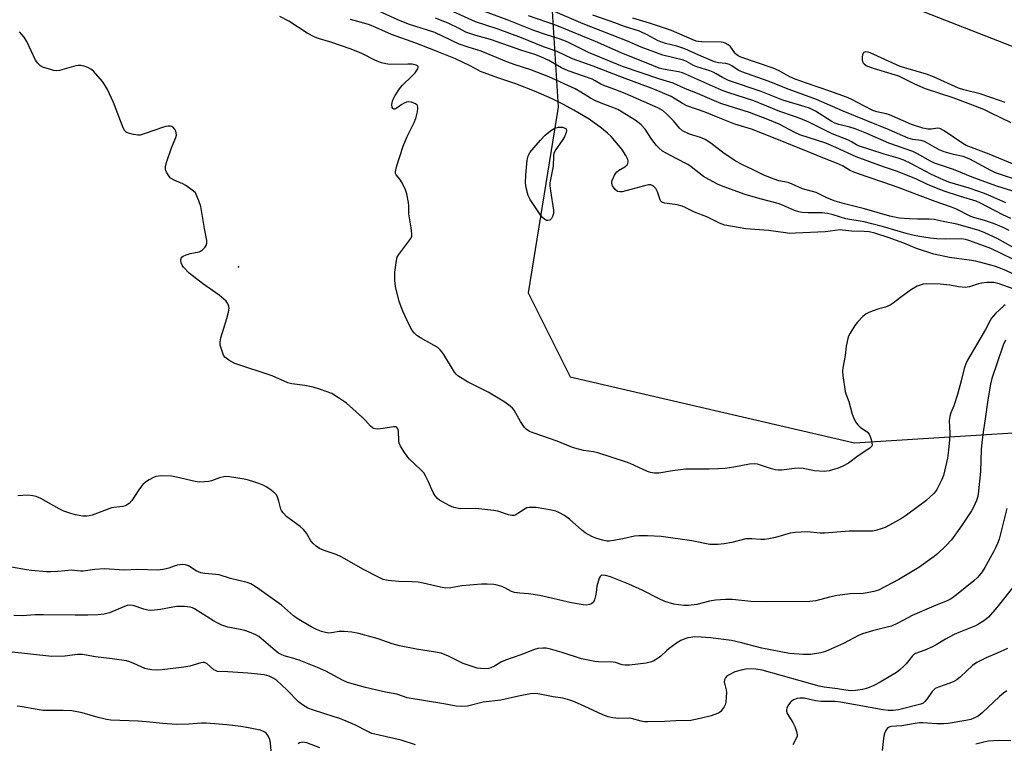
# Model space of a CAD drawing. Units: inches. Extents: x 1267765 to 1273765, y 533452 to 537452.
# Drawn here: x 1268448 to 1268782, y 535102 to 535348 of the extents above; entities that cross this region are included whole.
import ezdxf

# ---------------------------------------------------------------- set-up
doc = ezdxf.new("R2010")
doc.units = ezdxf.units.IN
doc.header["$MEASUREMENT"] = 0
for name, color, linetype in [('ELEV-Spot Elevation', 7, 'Continuous'), ('NTRL-Trees', 3, 'Continuous'), ('TRANS-Road', 130, 'Continuous'), ('Undefined', 1, 'Continuous')]:
    doc.layers.add(name, color=color, linetype=linetype)

msp = doc.modelspace()

# ---------------------------------------------------------------- linework, layer by layer
at = {"layer": 'ELEV-Spot Elevation'}
msp.add_point((1268522.2, 535264.1, 418.54), dxfattribs=at)
at = {"layer": 'NTRL-Trees'}
msp.add_lwpolyline([(1268155.15, 535070.73), (1268210.13, 535141.25), (1268276.75, 535216.19), (1268303, 535251.81), (1268332.5, 535284.37), (1268376.37, 535339.13), (1268401.25, 535365.5), (1268429.12, 535401.13), (1268456.08, 535428.88), (1268516.73, 535407.93), (1268628.71, 535350.92), (1268630.75, 535318.34), (1268620.57, 535255.23), (1268634.82, 535226.72), (1268731.34, 535204.3), (1268804.89, 535208.9), (1268825.17, 535203.09), (1268868.89, 535176.1), (1268929.87, 535158.03), (1268998.94, 535163.12), (1269038.96, 535158.33), (1269129.48, 535147.5), (1269154.25, 535142.24), (1269453.28, 535006.84)], dxfattribs=at)
at = {"layer": 'TRANS-Road'}
msp.add_lwpolyline([(1269252.44, 535157.73), (1269107.93, 535213.73), (1269043.71, 535238.85), (1268977.67, 535263.94), (1268887.71, 535299.18), (1268802.66, 535331.93), (1268714.69, 535366.44), (1268644.36, 535393.12), (1268524.8, 535438.85), (1268504.91, 535445.94), (1268529.79, 535476.94), (1268583.77, 535456.17), (1268655.17, 535429.06), (1268723.67, 535402.36), (1268790.33, 535376.82), (1268856.55, 535350.68), (1268933.32, 535321.1), (1268990.34, 535298.56), (1269070.94, 535267.54), (1269133.78, 535242.84)], dxfattribs=at)
at = {"layer": 'Undefined'}
for points, elevation in [([(1268785.12, 535266.63), (1268777.56, 535270.28), (1268775.51, 535271.1), (1268770.1, 535273.06), (1268768.97, 535273.38), (1268767.8, 535273.52), (1268762.24, 535273.43), (1268759.32, 535273.54), (1268757.02, 535273.77), (1268753.38, 535274.32), (1268751.64, 535274.66), (1268748.84, 535275.34), (1268741.23, 535277.67), (1268737.23, 535278.71), (1268734.66, 535279.31), (1268728.43, 535280.41), (1268724.14, 535281.7), (1268722.19, 535282.16), (1268720.33, 535282.44), (1268715.59, 535282.41), (1268713.58, 535282.56), (1268712.47, 535282.75), (1268710.92, 535283.25), (1268706.93, 535284.99), (1268705.37, 535285.58), (1268699.34, 535287.19), (1268694.24, 535288.64), (1268687.64, 535290.95), (1268685.05, 535292.06), (1268681.85, 535293.74), (1268680.12, 535294.73), (1268675.92, 535298.03), (1268674.74, 535298.83), (1268670.84, 535300.89), (1268667.36, 535302.61), (1268666.16, 535303.38), (1268664.88, 535304.46), (1268664.12, 535305.29), (1268662.59, 535307.32), (1268660.24, 535310.81), (1268658.88, 535312.28), (1268657.8, 535313.22), (1268656.84, 535313.91), (1268650.96, 535317.44), (1268649.27, 535318.18), (1268645.34, 535319.6), (1268643.45, 535320.44), (1268641.69, 535321.35), (1268638.48, 535323.42), (1268636.52, 535324.55), (1268627.57, 535328.57), (1268621.45, 535330.97), (1268616.14, 535332.69), (1268613.33, 535333.73), (1268604.64, 535337.28), (1268600.2, 535338.69), (1268597.19, 535339.72), (1268588.86, 535343.6), (1268579.97, 535346.52), (1268576.3, 535347.96), (1268565.9, 535352.71)], 424), ([(1268783.84, 535276.41), (1268781.74, 535277.37), (1268778.55, 535278.73), (1268776.77, 535279.39), (1268775.47, 535279.81), (1268772.18, 535280.67), (1268770.83, 535281.14), (1268765.92, 535283.66), (1268764.31, 535284.36), (1268758.77, 535286.2), (1268746.19, 535291.05), (1268741.27, 535292.66), (1268735.69, 535294.65), (1268731.09, 535296.17), (1268729.64, 535296.86), (1268727.25, 535298.32), (1268725.22, 535299.32), (1268721.17, 535300.81), (1268716.18, 535302.94), (1268703.88, 535307.89), (1268696.43, 535310.8), (1268690.76, 535312.48), (1268684.49, 535314.95), (1268680.66, 535316.62), (1268674.45, 535318.71), (1268672.94, 535319.48), (1268670.59, 535321.04), (1268669.06, 535321.92), (1268663.17, 535324.44), (1268651.74, 535328.65), (1268642.61, 535332.23), (1268635.63, 535334.72), (1268630.37, 535337.18), (1268625.76, 535338.79), (1268618.31, 535341.87), (1268610.44, 535344.8), (1268602.64, 535347.3), (1268591.47, 535352.37)], 428), ([(1268785.23, 535256.59), (1268780.49, 535258.32), (1268778.59, 535258.69), (1268776.22, 535258.72), (1268774.5, 535258.57), (1268773.42, 535258.3), (1268770.42, 535257.3), (1268769.59, 535257.12), (1268769.01, 535257.09), (1268766.69, 535257.28), (1268763.64, 535257.88), (1268760.42, 535258.18), (1268755.87, 535258.27), (1268754.69, 535258.17), (1268753.91, 535257.99), (1268752.62, 535257.49), (1268750.65, 535256.32), (1268746.92, 535253.69), (1268744.45, 535251.68), (1268743.45, 535251.06), (1268741.82, 535250.35), (1268739.58, 535249.78), (1268737.38, 535249.02), (1268736.03, 535248.49), (1268735.26, 535248.1), (1268734.14, 535247.19), (1268732.31, 535245.32), (1268731.44, 535244.12), (1268729.87, 535241.58), (1268729.33, 535240.52), (1268729.07, 535239.69), (1268728.52, 535237.12), (1268728.12, 535234), (1268727.36, 535229.77), (1268727.28, 535228.64), (1268727.4, 535227.19), (1268728.16, 535221.71), (1268728.4, 535220.9), (1268729.39, 535218.29), (1268730.57, 535214.01), (1268730.94, 535212.92), (1268731.65, 535211.46), (1268732.43, 535210.39), (1268733.42, 535209.52), (1268735.59, 535208), (1268736.3, 535207.26), (1268736.68, 535206.5), (1268737.03, 535205.39), (1268737.27, 535204.28), (1268737.29, 535203.5), (1268737.11, 535203.05), (1268736.54, 535202.5), (1268732.58, 535199.91), (1268729.35, 535197.42), (1268727.35, 535196.32), (1268725.77, 535195.64), (1268722.71, 535194.83), (1268721, 535194.61), (1268717.79, 535194.8), (1268713.86, 535195.55), (1268712.46, 535195.7), (1268711.01, 535195.6), (1268706.57, 535195.03), (1268705.4, 535195), (1268704.53, 535195.14), (1268703.11, 535195.52), (1268698.46, 535197.02), (1268697.38, 535197.16), (1268695.67, 535197), (1268690.4, 535195.98), (1268687.47, 535195.62), (1268685.1, 535195.44), (1268681.99, 535195.35), (1268674.13, 535195.38), (1268669.56, 535194.79), (1268664.87, 535194), (1268663.45, 535193.98), (1268662.11, 535194.24), (1268661.05, 535194.57), (1268655.24, 535197.25), (1268653.6, 535197.9), (1268644.22, 535200.93), (1268642.78, 535201.25), (1268639.33, 535201.68), (1268636.36, 535202.5), (1268635.01, 535202.97), (1268630.41, 535204.84), (1268622.32, 535207.64), (1268620.99, 535208.2), (1268619.88, 535208.92), (1268619.3, 535209.53), (1268617.99, 535211.53), (1268615.78, 535215.37), (1268615.26, 535216.04), (1268614.47, 535216.79), (1268612.65, 535218.12), (1268607.02, 535221.47), (1268600, 535225.04), (1268596.74, 535227.09), (1268596.08, 535227.66), (1268595.56, 535228.3), (1268591.93, 535234.24), (1268591.27, 535235.23), (1268590.71, 535235.92), (1268589.87, 535236.62), (1268588.7, 535237.37), (1268583.98, 535239.9), (1268582.83, 535240.74), (1268581.97, 535241.49), (1268581.18, 535242.47), (1268580.08, 535244.55), (1268578.06, 535249.03), (1268576.83, 535252.25), (1268575.57, 535257.4), (1268575.27, 535259.39), (1268575.35, 535262.22), (1268575.86, 535266.26), (1268576.16, 535267.3), (1268576.66, 535268.26), (1268580.12, 535272.73), (1268580.76, 535273.69), (1268581.04, 535274.47), (1268581.09, 535275.3), (1268580.91, 535277.32), (1268580.1, 535282.04), (1268580.08, 535284.78), (1268579.98, 535285.94), (1268579.44, 535288.88), (1268578.94, 535290.25), (1268577.8, 535292.61), (1268577.04, 535293.83), (1268575.76, 535295.25), (1268575.53, 535295.77), (1268575.5, 535296.29), (1268575.89, 535297.97), (1268578.16, 535305.09), (1268579.49, 535308.38), (1268581.84, 535313.06), (1268582.42, 535314.39), (1268582.99, 535316.68), (1268583.16, 535317.81), (1268583.17, 535318.33), (1268583.05, 535318.78), (1268582.91, 535318.97), (1268582.28, 535319.41), (1268580.94, 535319.94), (1268579.83, 535320.11), (1268579.28, 535320.01), (1268578.47, 535319.68), (1268577.69, 535319.23), (1268575.81, 535317.82), (1268575.37, 535317.6), (1268574.95, 535317.58), (1268574.59, 535317.78), (1268574.38, 535318.14), (1268574.35, 535319.19), (1268574.55, 535320.36), (1268574.84, 535321.2), (1268575.41, 535322.25), (1268576.89, 535324.5), (1268577.81, 535325.64), (1268581.22, 535328.87), (1268582.23, 535329.94), (1268583.14, 535331.31), (1268583.27, 535331.74), (1268583.22, 535332.07), (1268583.01, 535332.31), (1268582.6, 535332.55), (1268581.25, 535332.87), (1268579.78, 535332.91), (1268573.67, 535332.77), (1268572.23, 535332.96), (1268570.84, 535333.33), (1268568.79, 535334.18), (1268564.06, 535336.5), (1268560.53, 535337.95), (1268553.58, 535340.31), (1268549.69, 535341.47), (1268548.12, 535342.11), (1268545.58, 535343.4), (1268539.35, 535347.47), (1268536.28, 535349.04)], 420), ([(1268785.38, 535270.55), (1268779.79, 535273.67), (1268775.57, 535275.58), (1268773.62, 535276.35), (1268766.05, 535278.6), (1268761.46, 535279.46), (1268758.32, 535280.17), (1268756.64, 535280.28), (1268752.7, 535280.2), (1268749.97, 535280.31), (1268746.47, 535280.64), (1268743.34, 535281.28), (1268734.73, 535283.75), (1268727.91, 535285.44), (1268724.83, 535286.31), (1268722.21, 535287.33), (1268718.37, 535289.29), (1268713.72, 535290.55), (1268710.16, 535292.15), (1268708.82, 535292.66), (1268705.62, 535293.26), (1268702.81, 535294.26), (1268700.37, 535295.28), (1268696.74, 535297.15), (1268693.36, 535298.74), (1268690.47, 535300.34), (1268688.97, 535301.25), (1268687.12, 535302.53), (1268682.58, 535306.01), (1268680.66, 535307.25), (1268679.11, 535307.97), (1268675.28, 535309.16), (1268672.91, 535310.26), (1268671.9, 535311.11), (1268669.89, 535313.69), (1268667.68, 535315.92), (1268666.38, 535316.99), (1268664.57, 535318.03), (1268653.54, 535322.87), (1268650.92, 535323.92), (1268646.25, 535325.63), (1268645.25, 535326.12), (1268643.26, 535327.28), (1268642.3, 535327.74), (1268634.14, 535330.6), (1268631.93, 535331.68), (1268627.64, 535334.13), (1268624.88, 535335.38), (1268622.85, 535336.13), (1268618.38, 535337.54), (1268607.81, 535341.28), (1268602.81, 535342.6), (1268599.46, 535343.72), (1268597.19, 535344.99), (1268593.42, 535346.79), (1268589.17, 535348.53)], 426), ([(1268784.37, 535280.53), (1268781.67, 535281.76), (1268774.11, 535285.64), (1268772.64, 535286.31), (1268767.28, 535287.9), (1268761.44, 535289.82), (1268756.07, 535292.06), (1268752.1, 535293.95), (1268745.64, 535296.59), (1268741.19, 535298.04), (1268731.95, 535301.39), (1268725.05, 535304.56), (1268721.62, 535306.05), (1268712.81, 535308.89), (1268711.11, 535309.68), (1268705.8, 535312.55), (1268701.94, 535314.14), (1268695.69, 535316.45), (1268688.4, 535318.7), (1268685.95, 535319.57), (1268683.05, 535320.73), (1268678.06, 535322.91), (1268673.97, 535324.51), (1268671.04, 535325.9), (1268669.82, 535326.39), (1268665.21, 535327.77), (1268652.58, 535332.13), (1268641.01, 535336.9), (1268634.29, 535340.21), (1268632.72, 535340.92), (1268631.04, 535341.51), (1268626.79, 535342.82), (1268622.48, 535344.34), (1268613.43, 535347.93), (1268605.75, 535350.79)], 430), ([(1268782.65, 535285.85), (1268777.64, 535288.08), (1268775.45, 535288.93), (1268770.21, 535290.81), (1268763.67, 535292.72), (1268761.61, 535293.44), (1268757.19, 535295.57), (1268750.48, 535299.13), (1268748.12, 535300.29), (1268746.19, 535300.99), (1268741.36, 535302.34), (1268732.71, 535305.12), (1268732.04, 535305.44), (1268730.3, 535306.55), (1268729.35, 535307.06), (1268723.7, 535309.22), (1268715.78, 535313.17), (1268712.87, 535314.46), (1268710.66, 535315.28), (1268705.98, 535316.77), (1268697.16, 535320.38), (1268688.34, 535323.29), (1268686.15, 535324.08), (1268672.99, 535329.97), (1268671.65, 535330.33), (1268666.38, 535331.19), (1268665.04, 535331.58), (1268663.13, 535332.3), (1268652.14, 535336.72), (1268643.46, 535340.61), (1268630.15, 535346.03), (1268620.72, 535349.35)], 432), ([(1268786.85, 535289.22), (1268779.68, 535291.46), (1268771.88, 535294.31), (1268764.94, 535297.17), (1268758.46, 535299.29), (1268757.11, 535299.92), (1268752.72, 535302.48), (1268751.16, 535303.23), (1268743.04, 535306.07), (1268735.54, 535309.35), (1268731.58, 535310.95), (1268729.71, 535311.53), (1268725.98, 535312.37), (1268724.65, 535312.85), (1268723.4, 535313.53), (1268718.14, 535316.89), (1268716.07, 535317.94), (1268714.61, 535318.43), (1268706.97, 535320.64), (1268699.63, 535323.63), (1268688.59, 535327.38), (1268686.48, 535328.34), (1268684.39, 535329.62), (1268683.36, 535330.16), (1268682.27, 535330.57), (1268677.79, 535331.95), (1268676.73, 535332.44), (1268674.27, 535333.79), (1268673.26, 535334.23), (1268666.32, 535335.96), (1268658.9, 535338.69), (1268654.29, 535340.74), (1268639.19, 535346.63), (1268629.72, 535350.71)], 434), ([(1268787.46, 535293.22), (1268780.53, 535295.53), (1268779.2, 535296.04), (1268777.61, 535296.8), (1268770.5, 535300.58), (1268769.17, 535301.22), (1268768.17, 535301.53), (1268764.9, 535302.17), (1268761.79, 535303.07), (1268760.11, 535303.83), (1268756.09, 535306.09), (1268755.08, 535306.59), (1268753.91, 535306.92), (1268751.11, 535307.32), (1268749.53, 535307.81), (1268743.15, 535310.56), (1268727.53, 535316.95), (1268718.46, 535320.94), (1268709.18, 535324.26), (1268701.98, 535327.17), (1268693.13, 535330.23), (1268691.8, 535330.87), (1268689.74, 535332.28), (1268688.86, 535332.74), (1268687.67, 535333.06), (1268685.21, 535333.37), (1268683.83, 535333.72), (1268678.48, 535335.97), (1268673.8, 535338.14), (1268671.06, 535338.99), (1268667.13, 535339.93), (1268665.89, 535340.31), (1268664.65, 535340.86), (1268660.97, 535342.85), (1268658.36, 535344.12), (1268653.22, 535345.72), (1268649.99, 535346.94), (1268642.54, 535349.57)], 436), ([(1268784.97, 535299.05), (1268777.06, 535302.28), (1268769.26, 535305.29), (1268768.14, 535305.94), (1268761.79, 535310.25), (1268760.35, 535311.04), (1268759.61, 535311.18), (1268757.31, 535310.77), (1268756.21, 535310.8), (1268754.55, 535311.19), (1268750.66, 535312.41), (1268743.18, 535315.67), (1268742.06, 535316.01), (1268738.94, 535316.75), (1268737.6, 535317.2), (1268734.53, 535318.7), (1268730.21, 535320.98), (1268728.66, 535321.67), (1268722.99, 535323.73), (1268715.02, 535326.39), (1268711.17, 535327.76), (1268709.44, 535328.57), (1268705.51, 535330.76), (1268703.76, 535331.53), (1268692.71, 535335.3), (1268691.81, 535335.77), (1268691, 535336.42), (1268689.15, 535338.97), (1268688.47, 535339.49), (1268687.45, 535340.01), (1268686.9, 535340.19), (1268686.04, 535340.32), (1268679.55, 535340.45), (1268678.38, 535340.56), (1268677.63, 535340.73), (1268676.21, 535341.25), (1268669.23, 535344.28), (1268661.78, 535346.81), (1268656.09, 535348.51)], 438), ([(1268786.66, 535260.99), (1268782.12, 535263.05), (1268780.49, 535263.7), (1268778.8, 535264.25), (1268772.52, 535265.97), (1268770.2, 535266.35), (1268763.57, 535267.25), (1268758.25, 535268.39), (1268752.43, 535270.26), (1268748.13, 535272.12), (1268742.8, 535274.07), (1268738.24, 535275.5), (1268736.31, 535275.94), (1268734.57, 535276.07), (1268730.32, 535276.15), (1268727.27, 535276.56), (1268726.44, 535276.58), (1268721.36, 535276), (1268711.3, 535275.45), (1268709.3, 535275.44), (1268707.92, 535275.56), (1268702.18, 535276.37), (1268694.42, 535277.02), (1268687.33, 535278.26), (1268685.49, 535278.85), (1268681.22, 535281.03), (1268676.98, 535282.66), (1268673.85, 535284.27), (1268672.79, 535284.71), (1268671.11, 535285.16), (1268667, 535285.72), (1268665.97, 535286.05), (1268665.6, 535286.37), (1268665.34, 535286.81), (1268664.43, 535289.49), (1268663.85, 535290.68), (1268663.13, 535291.47), (1268662.68, 535291.72), (1268662.19, 535291.86), (1268661.4, 535291.87), (1268660.02, 535291.62), (1268652.5, 535289.55), (1268651.67, 535289.48), (1268650.94, 535289.65), (1268650.15, 535290.29), (1268649.22, 535291.61), (1268648.98, 535292.33), (1268649, 535292.84), (1268649.13, 535293.36), (1268649.89, 535295.18), (1268650.3, 535295.91), (1268650.63, 535296.33), (1268651.26, 535296.82), (1268653.41, 535298.02), (1268654.14, 535298.73), (1268654.38, 535299.15), (1268654.51, 535299.6), (1268654.48, 535300.04), (1268654.36, 535300.49), (1268653.68, 535301.84), (1268652.34, 535304.05), (1268651.25, 535305.43), (1268648.75, 535308.32), (1268647.55, 535309.42), (1268645.48, 535311.1), (1268641.27, 535314.18), (1268636.04, 535317.31), (1268632.61, 535319.16), (1268628.71, 535321.13), (1268623.27, 535323.53), (1268616.37, 535326.23), (1268610.23, 535328.27), (1268604.37, 535330.43), (1268603.33, 535330.92), (1268600.84, 535332.3), (1268595.86, 535334.66), (1268592.55, 535336.1), (1268589.12, 535337.46), (1268582.43, 535339.99), (1268574.18, 535342.92), (1268568.82, 535345.32), (1268566.69, 535346.19), (1268564.78, 535346.83), (1268560.26, 535348.08)], 422), ([(1268782.5, 535251.15), (1268782.01, 535250.84), (1268779.2, 535248.17), (1268777.8, 535246.63), (1268777.34, 535245.89), (1268775.76, 535242.82), (1268769.71, 535232.34), (1268769.08, 535231.1), (1268768.59, 535229.55), (1268767.59, 535225.33), (1268766.33, 535220.66), (1268765.05, 535216.89), (1268764.06, 535214.54), (1268763.65, 535213.29), (1268763.51, 535211.92), (1268763.66, 535207.6), (1268763.59, 535205.34), (1268763.26, 535201.86), (1268762.88, 535199.05), (1268761.93, 535194.67), (1268761.54, 535193.24), (1268760.86, 535191.61), (1268759.33, 535188.44), (1268758.84, 535187.73), (1268758.27, 535187.1), (1268755.52, 535184.57), (1268748.94, 535179.71), (1268747.24, 535178.61), (1268743.22, 535176.33), (1268741.78, 535175.56), (1268740.78, 535175.16), (1268738.62, 535174.52), (1268737.5, 535174.34), (1268729.56, 535174.33), (1268721.1, 535173.57), (1268719.64, 535173.61), (1268715.27, 535174.06), (1268711.23, 535173.87), (1268709.53, 535173.61), (1268704.57, 535172.18), (1268702.25, 535171.72), (1268700.77, 535171.51), (1268699.59, 535171.43), (1268696.47, 535171.71), (1268694.5, 535171.66), (1268689.72, 535170.41), (1268687.13, 535169.97), (1268684.98, 535169.76), (1268683.59, 535169.72), (1268682.21, 535169.81), (1268676.17, 535171.05), (1268665.74, 535172.44), (1268661.13, 535172.76), (1268658.16, 535172.76), (1268656.69, 535172.66), (1268652.65, 535171.75), (1268649.5, 535171.14), (1268648.07, 535170.92), (1268647.22, 535170.89), (1268645.79, 535171.19), (1268643.53, 535171.93), (1268642.46, 535172.38), (1268640.94, 535173.19), (1268639.97, 535173.78), (1268638.83, 535174.62), (1268634.56, 535178.34), (1268632.93, 535179.61), (1268630.96, 535180.66), (1268629.93, 535181.05), (1268628.52, 535181.44), (1268623.26, 535182.32), (1268622.09, 535182.39), (1268620.91, 535182.35), (1268620.15, 535182.19), (1268619.5, 535181.9), (1268617.09, 535180.25), (1268616.35, 535179.84), (1268615.83, 535179.67), (1268615.02, 535179.61), (1268613.91, 535179.81), (1268610.31, 535181.04), (1268608.9, 535181.37), (1268602.85, 535181.95), (1268597.48, 535181.92), (1268595.33, 535182.36), (1268593.76, 535183.02), (1268590.47, 535184.88), (1268589.81, 535185.43), (1268589.02, 535186.27), (1268588.27, 535187.44), (1268586.61, 535191.28), (1268585.72, 535193.09), (1268585.13, 535194.06), (1268584.17, 535195.12), (1268580.19, 535198.91), (1268579.46, 535199.78), (1268578.64, 535200.96), (1268577.26, 535203.12), (1268576.81, 535204.14), (1268576.67, 535204.98), (1268576.53, 535208.22), (1268576.35, 535209.01), (1268576, 535209.53), (1268575.64, 535209.69), (1268574.87, 535209.72), (1268571.4, 535209.16), (1268569.45, 535208.96), (1268568.65, 535209), (1268568.16, 535209.15), (1268567.72, 535209.41), (1268567.1, 535209.94), (1268565.38, 535211.87), (1268564.34, 535212.9), (1268558.86, 535217.77), (1268556.23, 535219.63), (1268553.95, 535221), (1268550.12, 535222.43), (1268547.62, 535223.23), (1268544.8, 535223.76), (1268540.4, 535224.29), (1268539.01, 535224.62), (1268533.64, 535227.09), (1268520.99, 535231.23), (1268518.97, 535232.37), (1268517.62, 535233.4), (1268517.15, 535234.09), (1268516.54, 535235.73), (1268516.07, 535237.44), (1268515.98, 535238.57), (1268516.29, 535239.98), (1268518.28, 535246.47), (1268518.84, 535248.67), (1268519.04, 535250.03), (1268519, 535250.54), (1268518.78, 535251.25), (1268518.56, 535251.69), (1268518.03, 535252.35), (1268515.64, 535254.49), (1268510.01, 535258.39), (1268505.5, 535261.93), (1268503.57, 535264), (1268503.08, 535264.67), (1268502.76, 535265.41), (1268502.66, 535266.21), (1268502.78, 535266.96), (1268503.05, 535267.35), (1268503.46, 535267.65), (1268504.49, 535268.11), (1268505.89, 535268.55), (1268508.91, 535269.12), (1268509.4, 535269.35), (1268510.06, 535269.84), (1268510.83, 535270.64), (1268511.24, 535271.34), (1268511.46, 535272.12), (1268511.5, 535272.96), (1268510.72, 535277.04), (1268509.47, 535284.53), (1268508.84, 535286.5), (1268507.92, 535288.67), (1268507.61, 535289.15), (1268507.01, 535289.77), (1268504.37, 535291.67), (1268503.37, 535292.22), (1268500.65, 535293.37), (1268499.21, 535294.22), (1268498.82, 535294.6), (1268498.35, 535295.26), (1268497.82, 535296.24), (1268497.52, 535296.99), (1268497.42, 535297.51), (1268497.44, 535298.06), (1268497.81, 535299.46), (1268499.55, 535304.52), (1268501.01, 535307.93), (1268501.16, 535308.75), (1268501.14, 535309.57), (1268501, 535310.08), (1268500.76, 535310.56), (1268500.27, 535311.21), (1268499.66, 535311.67), (1268499.19, 535311.8), (1268498.41, 535311.83), (1268497.61, 535311.73), (1268496.81, 535311.51), (1268490.61, 535309.31), (1268488.89, 535308.83), (1268488.03, 535308.8), (1268486.58, 535309.02), (1268484.89, 535309.44), (1268484.14, 535309.8), (1268483.67, 535310.28), (1268483.15, 535311.26), (1268479.83, 535319.84), (1268477.77, 535324.3), (1268476.77, 535326.01), (1268476.12, 535326.95), (1268473.03, 535330.47), (1268472.15, 535331.19), (1268471.16, 535331.71), (1268469.85, 535332.2), (1268468.73, 535332.41), (1268467.86, 535332.44), (1268467.03, 535332.34), (1268462.33, 535330.93), (1268461.48, 535330.72), (1268460.63, 535330.63), (1268459.49, 535330.79), (1268457.79, 535331.26), (1268456.1, 535331.78), (1268455.06, 535332.27), (1268454.1, 535333.17), (1268453.3, 535334.29), (1268450.37, 535340.53), (1268449.49, 535342.08), (1268447.93, 535343.86)], 418), ([(1268782.45, 535319.86), (1268780.56, 535320.56), (1268773.96, 535322.78), (1268768.42, 535324.2), (1268766.58, 535324.78), (1268758.14, 535328.53), (1268755.75, 535329.52), (1268748.76, 535331.51), (1268746.81, 535332.13), (1268736.7, 535336.78), (1268735.95, 535337.01), (1268735.22, 535337.09), (1268734.56, 535336.9), (1268734.25, 535336.57), (1268734.06, 535336.09), (1268733.92, 535335.25), (1268733.91, 535334.38), (1268734.03, 535333.84), (1268734.27, 535333.39), (1268734.61, 535332.98), (1268735.24, 535332.47), (1268735.73, 535332.2), (1268737.62, 535331.49), (1268746.25, 535328.92), (1268747.62, 535328.29), (1268751.68, 535326.16), (1268755.31, 535324.57), (1268764.69, 535321.52), (1268772.16, 535318.76), (1268775.11, 535317.55), (1268777.41, 535316.51), (1268784.36, 535313.1)], 438), ([(1268782.64, 535239.15), (1268781.83, 535237.44), (1268777.92, 535226.2), (1268777.45, 535224.26), (1268776.59, 535218.95), (1268775.7, 535212.42), (1268775.11, 535208.68), (1268774.57, 535204.36), (1268774.36, 535202.07), (1268774.13, 535194.54), (1268773.32, 535186.89), (1268773.09, 535185.78), (1268772.75, 535184.71), (1268771.81, 535182.66), (1268771.01, 535181.16), (1268767.68, 535176.14), (1268764.23, 535171.35), (1268762.41, 535169.46), (1268759.46, 535166.61), (1268758.36, 535165.66), (1268753.14, 535162), (1268746.38, 535157.88), (1268739.52, 535154.31), (1268737.9, 535153.81), (1268735.69, 535153.34), (1268734.25, 535153.19), (1268729.82, 535153.04), (1268725.45, 535152.48), (1268722.9, 535151.94), (1268718.17, 535150.7), (1268716.16, 535150.39), (1268701.34, 535150.25), (1268696.13, 535150.45), (1268689.93, 535151.08), (1268687.6, 535151.07), (1268684.1, 535150.88), (1268682.12, 535150.49), (1268677.83, 535149.44), (1268675.04, 535149.08), (1268673.36, 535149.07), (1268670.02, 535149.51), (1268667.01, 535150.43), (1268664.78, 535151.39), (1268659.53, 535154.11), (1268654.78, 535156.34), (1268648.49, 535158.75), (1268646.83, 535159.22), (1268645.8, 535159.35), (1268645.38, 535159.25), (1268645.06, 535158.96), (1268644.71, 535158.3), (1268644.42, 535157.53), (1268643.89, 535155.62), (1268643.66, 535153.47), (1268643.44, 535152.32), (1268643.06, 535150.93), (1268642.71, 535150.19), (1268642.12, 535149.68), (1268641.35, 535149.37), (1268640.36, 535149.23), (1268639.28, 535149.3), (1268635.28, 535149.94), (1268624.53, 535152.49), (1268620.71, 535153.03), (1268617.69, 535153.2), (1268615.97, 535153.47), (1268614.9, 535153.84), (1268612.65, 535155.03), (1268611.63, 535155.47), (1268610.06, 535155.97), (1268608.94, 535156.18), (1268606.62, 535156.35), (1268604.69, 535156.28), (1268598.01, 535155.73), (1268594.29, 535155.1), (1268592.59, 535154.99), (1268590.87, 535155.26), (1268584.93, 535156.66), (1268583.25, 535156.95), (1268581.25, 535157.12), (1268576.56, 535157.16), (1268573.03, 535157.54), (1268571.32, 535157.91), (1268569.98, 535158.52), (1268564.42, 535161.38), (1268559.17, 535164.51), (1268557.06, 535165.61), (1268555.43, 535166.33), (1268551.28, 535167.74), (1268549.79, 535168.46), (1268548.63, 535169.19), (1268547.56, 535170.12), (1268546.79, 535171.01), (1268545.29, 535173.59), (1268544.29, 535174.89), (1268543.18, 535175.84), (1268538.69, 535179.22), (1268537.3, 535180.61), (1268536.84, 535181.29), (1268536.64, 535181.8), (1268535.93, 535184.53), (1268535.5, 535185.88), (1268535.15, 535186.62), (1268534.64, 535187.26), (1268532.84, 535188.62), (1268531.64, 535189.39), (1268530.9, 535189.77), (1268529.12, 535190.48), (1268527.51, 535191.02), (1268525.6, 535191.6), (1268524.18, 535191.93), (1268519.2, 535192.79), (1268517.74, 535192.86), (1268515.75, 535192.46), (1268513.04, 535191.4), (1268512.2, 535191.17), (1268510.73, 535191), (1268508.94, 535190.95), (1268507.5, 535191.16), (1268501.26, 535192.65), (1268499.55, 535192.98), (1268495.98, 535193.04), (1268494.24, 535192.86), (1268493.43, 535192.55), (1268491.89, 535191.69), (1268490.64, 535190.91), (1268489.76, 535190.19), (1268488.6, 535188.73), (1268486.75, 535185.69), (1268486.07, 535184.71), (1268485.13, 535183.74), (1268484.28, 535183.11), (1268483.79, 535182.87), (1268482.94, 535182.65), (1268479.97, 535182.33), (1268479.1, 535182.17), (1268477.7, 535181.71), (1268472.55, 535179.73), (1268471.59, 535179.5), (1268470.78, 535179.41), (1268469.41, 535179.43), (1268466.95, 535179.83), (1268465.33, 535180.29), (1268462.94, 535181.13), (1268461.37, 535181.88), (1268455.19, 535185.39), (1268453.6, 535186.1), (1268452.45, 535186.34), (1268450.7, 535186.53), (1268447.34, 535186.27)], 416)]:
    msp.add_lwpolyline(points, dxfattribs=dict(at, elevation=elevation))
at = {"layer": 'Undefined', "elevation": 422}
msp.add_lwpolyline([(1268627.21, 535279.76), (1268626.76, 535279.83), (1268626.06, 535280.24), (1268625.41, 535280.82), (1268624.83, 535281.49), (1268621.25, 535286.95), (1268620.59, 535288.25), (1268619.93, 535290.84), (1268619.71, 535292.54), (1268619.79, 535295.32), (1268620.18, 535300.32), (1268620.54, 535301.65), (1268621.18, 535302.86), (1268624.76, 535307.08), (1268626.35, 535308.78), (1268628.18, 535310.27), (1268629.4, 535311.06), (1268630.12, 535311.32), (1268630.9, 535311.49), (1268632.22, 535311.44), (1268632.84, 535311.28), (1268633.48, 535310.98), (1268633.54, 535310.34), (1268633.46, 535309.72), (1268633.26, 535309.06), (1268632.86, 535308.2), (1268632.12, 535307.01), (1268629.94, 535303.92), (1268629.29, 535302.67), (1268629.14, 535301.6), (1268629.08, 535298.23), (1268627.94, 535292.54), (1268627.92, 535291.66), (1268628.13, 535289.88), (1268629.21, 535283.26), (1268629.2, 535282.17), (1268628.87, 535281.11), (1268628.44, 535280.44), (1268627.87, 535279.96)], close=True, dxfattribs=at)
at = {"layer": 'Undefined'}
for points in [[(1268783.07, 535181.96, 414), (1268781.06, 535173.83, 414), (1268780.39, 535171.53, 414), (1268779.91, 535170.15, 414), (1268779.23, 535168.59, 414), (1268778.57, 535167.31, 414), (1268775.61, 535161.97, 414), (1268774.69, 535160.52, 414), (1268773.06, 535158.62, 414), (1268771.81, 535157.47, 414), (1268765.99, 535152.7, 414), (1268764.1, 535151.38, 414), (1268763, 535150.78, 414), (1268758.3, 535148.86, 414), (1268750.91, 535145.62, 414), (1268749.39, 535144.9, 414), (1268746.01, 535143.1, 414), (1268743.84, 535142.09, 414), (1268742.46, 535141.67, 414), (1268737.4, 535140.44, 414), (1268734.01, 535139.45, 414), (1268732.7, 535138.87, 414), (1268727.61, 535136.21, 414), (1268721.54, 535133.48, 414), (1268719.88, 535132.98, 414), (1268716.39, 535132.45, 414), (1268714.03, 535132.44, 414), (1268709.31, 535132.8, 414), (1268699.9, 535134.55, 414), (1268692.96, 535136.36, 414), (1268689.63, 535137.13, 414), (1268682.46, 535138.08, 414), (1268679.3, 535138.35, 414), (1268677.19, 535138.38, 414), (1268675.84, 535138.25, 414), (1268674.79, 535138.06, 414), (1268673.71, 535137.71, 414), (1268672.41, 535137.13, 414), (1268670.96, 535136.22, 414), (1268668.4, 535134.42, 414), (1268667.52, 535133.67, 414), (1268665.63, 535131.81, 414), (1268664.69, 535131.12, 414), (1268663.17, 535130.25, 414), (1268662.38, 535129.89, 414), (1268661.54, 535129.65, 414), (1268660.66, 535129.5, 414), (1268655.01, 535128.85, 414), (1268653.53, 535128.77, 414), (1268652.45, 535128.95, 414), (1268650.25, 535129.65, 414), (1268649.39, 535129.83, 414), (1268644.41, 535129.98, 414), (1268643.24, 535130.09, 414), (1268638.65, 535130.97, 414), (1268632.13, 535133.12, 414), (1268628.11, 535134.22, 414), (1268626.66, 535134.52, 414), (1268625.54, 535134.58, 414), (1268623.89, 535134.42, 414), (1268622.77, 535134.13, 414), (1268618.1, 535132.32, 414), (1268612.88, 535130.47, 414), (1268611.35, 535129.81, 414), (1268609.2, 535128.44, 414), (1268607.9, 535127.86, 414), (1268607.07, 535127.67, 414), (1268605.91, 535127.61, 414), (1268604.44, 535127.65, 414), (1268603.29, 535127.81, 414), (1268601.59, 535128.3, 414), (1268598.53, 535129.36, 414), (1268593.5, 535131.87, 414), (1268591.07, 535132.82, 414), (1268589.15, 535133.21, 414), (1268582.72, 535134.19, 414), (1268576.9, 535135.37, 414), (1268574.46, 535136.05, 414), (1268569.7, 535137.72, 414), (1268563.05, 535139.53, 414), (1268560.74, 535139.99, 414), (1268558.12, 535140.26, 414), (1268556.37, 535140.25, 414), (1268553.77, 535139.75, 414), (1268552.9, 535139.7, 414), (1268551.77, 535139.87, 414), (1268550.39, 535140.27, 414), (1268548.78, 535140.94, 414), (1268546.94, 535141.83, 414), (1268542.18, 535144.66, 414), (1268540.96, 535145.6, 414), (1268536.87, 535149.15, 414), (1268528.56, 535155.05, 414), (1268526.47, 535156.37, 414), (1268525.18, 535156.86, 414), (1268519.54, 535158.26, 414), (1268515.66, 535159.47, 414), (1268514.53, 535159.63, 414), (1268510.83, 535159.92, 414), (1268509.45, 535160.16, 414), (1268507.92, 535160.81, 414), (1268505.23, 535162.48, 414), (1268504.21, 535162.92, 414), (1268503.16, 535162.98, 414), (1268501.53, 535162.76, 414), (1268500.45, 535162.47, 414), (1268498.55, 535161.73, 414), (1268497.71, 535161.48, 414), (1268496.54, 535161.28, 414), (1268494.76, 535161.11, 414), (1268488.11, 535161.33, 414), (1268483.46, 535161.11, 414), (1268476.82, 535161.52, 414), (1268473.45, 535161.34, 414), (1268469.53, 535160.67, 414), (1268468.65, 535160.7, 414), (1268466.54, 535161, 414), (1268465.72, 535161.03, 414), (1268460.88, 535160.56, 414), (1268458.53, 535160.47, 414), (1268457.06, 535160.52, 414), (1268452.03, 535160.97, 414), (1268450.25, 535161.2, 414), (1268445.23, 535162.05, 414)], [(1268785.92, 535156.2, 412), (1268779.62, 535148.38, 412), (1268776.79, 535145.12, 412), (1268776.17, 535144.53, 412), (1268775.23, 535143.81, 412), (1268773.48, 535142.67, 412), (1268772.42, 535142.12, 412), (1268766.74, 535139.87, 412), (1268765.2, 535139.18, 412), (1268762.22, 535137.59, 412), (1268759.03, 535135.7, 412), (1268757.77, 535135.04, 412), (1268755.18, 535133.92, 412), (1268752.06, 535132.78, 412), (1268751.41, 535132.35, 412), (1268751, 535131.96, 412), (1268748.82, 535129.28, 412), (1268748.03, 535128.42, 412), (1268746.72, 535127.22, 412), (1268745.57, 535126.3, 412), (1268740.02, 535123.01, 412), (1268737.94, 535121.91, 412), (1268735.79, 535120.94, 412), (1268734.05, 535120.52, 412), (1268731.7, 535120.14, 412), (1268730.03, 535120.13, 412), (1268728.38, 535120.29, 412), (1268725.6, 535120.81, 412), (1268721.06, 535121.29, 412), (1268719.32, 535121.71, 412), (1268700.03, 535127.06, 412), (1268697.81, 535127.43, 412), (1268695, 535127.54, 412), (1268693.29, 535127.24, 412), (1268690.75, 535126.48, 412), (1268688.62, 535125.42, 412), (1268687.92, 535124.91, 412), (1268687.58, 535124.51, 412), (1268687.25, 535123.83, 412), (1268687.15, 535123.07, 412), (1268687.27, 535122.27, 412), (1268687.73, 535120.39, 412), (1268687.84, 535119.5, 412), (1268687.81, 535118.01, 412), (1268687.64, 535116.23, 412), (1268687.44, 535115.38, 412), (1268687.08, 535114.63, 412), (1268686.46, 535113.7, 412), (1268685.91, 535113.07, 412), (1268685.49, 535112.74, 412), (1268684.79, 535112.37, 412), (1268682.71, 535111.62, 412), (1268678.96, 535110.67, 412), (1268675.76, 535110.05, 412), (1268670.66, 535109.91, 412), (1268666.98, 535109.63, 412), (1268661.17, 535109.52, 412), (1268660.02, 535109.61, 412), (1268658.89, 535109.81, 412), (1268655.65, 535110.66, 412), (1268654.85, 535110.8, 412), (1268651.35, 535110.74, 412), (1268649.3, 535110.88, 412), (1268647.7, 535111.27, 412), (1268645.86, 535111.92, 412), (1268639.55, 535114.93, 412), (1268636.35, 535116.33, 412), (1268634.74, 535116.91, 412), (1268632.29, 535117.55, 412), (1268629.11, 535118.04, 412), (1268624.53, 535118.95, 412), (1268623.13, 535119.14, 412), (1268621.39, 535119.03, 412), (1268617.32, 535118.32, 412), (1268611.27, 535116.91, 412), (1268605.27, 535116.19, 412), (1268599.94, 535114.89, 412), (1268597.88, 535114.72, 412), (1268596.14, 535114.82, 412), (1268591.92, 535115.66, 412), (1268579.54, 535117.69, 412), (1268576.05, 535118.9, 412), (1268572.2, 535119.68, 412), (1268565.31, 535121.24, 412), (1268559.3, 535122.87, 412), (1268557.56, 535123.66, 412), (1268551.88, 535126.72, 412), (1268549.08, 535128.01, 412), (1268542.8, 535130.49, 412), (1268540.26, 535131.34, 412), (1268537.73, 535131.98, 412), (1268536.72, 535132.37, 412), (1268535.79, 535132.91, 412), (1268534.71, 535133.74, 412), (1268529.98, 535137.86, 412), (1268529.1, 535138.5, 412), (1268528.16, 535139.06, 412), (1268526.04, 535139.98, 412), (1268524.43, 535140.52, 412), (1268522.77, 535140.93, 412), (1268518.67, 535141.7, 412), (1268516.64, 535142.37, 412), (1268515.02, 535143.14, 412), (1268513.72, 535143.87, 412), (1268507.3, 535147.88, 412), (1268506.59, 535148.24, 412), (1268505.83, 535148.49, 412), (1268504.99, 535148.64, 412), (1268503.8, 535148.73, 412), (1268501.27, 535148.73, 412), (1268499.94, 535148.54, 412), (1268495.74, 535147.7, 412), (1268493.7, 535147.43, 412), (1268492.54, 535147.38, 412), (1268491.46, 535147.53, 412), (1268490.12, 535147.85, 412), (1268486.5, 535149.04, 412), (1268485.22, 535149.15, 412), (1268484.43, 535149.04, 412), (1268483.6, 535148.77, 412), (1268478.47, 535146.57, 412), (1268476.62, 535146.15, 412), (1268474.66, 535145.91, 412), (1268471.09, 535145.75, 412), (1268466.78, 535145.74, 412), (1268456.02, 535145.94, 412), (1268453.18, 535145.84, 412), (1268448.79, 535145.5, 412), (1268445.94, 535145.7, 412)], [(1268783.32, 535134.43, 410), (1268779.8, 535132.84, 410), (1268776.02, 535131.34, 410), (1268772.84, 535129.71, 410), (1268771.44, 535128.64, 410), (1268767.36, 535124.83, 410), (1268766.02, 535123.8, 410), (1268765.08, 535123.2, 410), (1268763.73, 535122.64, 410), (1268759.81, 535121.35, 410), (1268758.76, 535120.86, 410), (1268758.23, 535120.46, 410), (1268757.71, 535119.88, 410), (1268755.97, 535117.32, 410), (1268755.26, 535116.41, 410), (1268754.6, 535115.87, 410), (1268753.87, 535115.52, 410), (1268746.26, 535113.64, 410), (1268744.5, 535113.45, 410), (1268742.73, 535113.41, 410), (1268741.12, 535113.59, 410), (1268726.62, 535116.23, 410), (1268724.65, 535116.41, 410), (1268720.02, 535116.42, 410), (1268718.1, 535116.69, 410), (1268714.23, 535117.56, 410), (1268712.9, 535117.64, 410), (1268711.85, 535117.51, 410), (1268710.63, 535117.02, 410), (1268709.97, 535116.59, 410), (1268709.57, 535116.21, 410), (1268708.74, 535115, 410), (1268708.37, 535114.22, 410), (1268708.22, 535113.7, 410), (1268708.23, 535113.18, 410), (1268708.51, 535112.41, 410), (1268710.39, 535109.36, 410), (1268711.11, 535107.94, 410), (1268711.7, 535106.29, 410), (1268711.92, 535105.19, 410), (1268711.86, 535104.65, 410), (1268711.57, 535103.85, 410), (1268710.4, 535101.79, 410)], [(1268582.29, 535101.72, 410), (1268577.46, 535103.35, 410), (1268567.53, 535105.63, 410), (1268566.14, 535106.23, 410), (1268561.72, 535108.52, 410), (1268556.61, 535110.64, 410), (1268554.76, 535111.31, 410), (1268547.73, 535113.52, 410), (1268545.8, 535114.25, 410), (1268544, 535115.3, 410), (1268542.62, 535116.32, 410), (1268538.65, 535120.44, 410), (1268535.23, 535123.56, 410), (1268534.29, 535124.24, 410), (1268532.71, 535125.01, 410), (1268531.88, 535125.29, 410), (1268531.02, 535125.46, 410), (1268525.41, 535126.04, 410), (1268518.66, 535126.58, 410), (1268515.16, 535126.7, 410), (1268514.65, 535126.86, 410), (1268513.93, 535127.27, 410), (1268511.64, 535129.22, 410), (1268511.19, 535129.51, 410), (1268510.71, 535129.69, 410), (1268510.21, 535129.72, 410), (1268509.43, 535129.58, 410), (1268505.69, 535128.44, 410), (1268503.7, 535128.08, 410), (1268496.36, 535127.18, 410), (1268494.89, 535127.14, 410), (1268492.87, 535127.23, 410), (1268491.44, 535127.4, 410), (1268490.44, 535127.69, 410), (1268486.71, 535129.4, 410), (1268485.36, 535129.93, 410), (1268484.25, 535130.26, 410), (1268479.41, 535131, 410), (1268473.7, 535131.65, 410), (1268469.35, 535132.43, 410), (1268467.63, 535132.46, 410), (1268463.27, 535131.9, 410), (1268458.86, 535131.76, 410), (1268444.4, 535133.35, 410)], [(1268783.07, 535120.13, 408), (1268781.87, 535119.24, 408), (1268780.57, 535118.11, 408), (1268774.71, 535112.6, 408), (1268773.31, 535111.52, 408), (1268771.87, 535110.77, 408), (1268770.84, 535110.4, 408), (1268769.1, 535109.99, 408), (1268763.15, 535108.98, 408), (1268761.65, 535108.88, 408), (1268759.28, 535108.89, 408), (1268754.57, 535109.19, 408), (1268753.4, 535109.18, 408), (1268751.97, 535109, 408), (1268747.4, 535108.16, 408), (1268743.83, 535108, 408), (1268743.3, 535107.89, 408), (1268742.83, 535107.68, 408), (1268742.44, 535107.33, 408), (1268741.97, 535106.65, 408), (1268741.42, 535105.32, 408), (1268741.18, 535103.87, 408), (1268740.76, 535099.77, 408)], [(1268533.36, 535099.61, 408), (1268533.12, 535102.44, 408), (1268532.91, 535103.54, 408), (1268532.31, 535104.8, 408), (1268531.66, 535105.68, 408), (1268531.23, 535106.04, 408), (1268530.73, 535106.33, 408), (1268529.64, 535106.75, 408), (1268525.63, 535107.54, 408), (1268523.01, 535107.93, 408), (1268518.28, 535108.49, 408), (1268511.26, 535109.12, 408), (1268509.65, 535109.13, 408), (1268505.43, 535108.76, 408), (1268501.08, 535108.62, 408), (1268496.52, 535108.95, 408), (1268490.98, 535109.58, 408), (1268488.16, 535109.83, 408), (1268478.95, 535110.1, 408), (1268477.49, 535110.33, 408), (1268474.59, 535111, 408), (1268469.22, 535112.57, 408), (1268465.64, 535113.24, 408), (1268462.74, 535113.42, 408), (1268457.41, 535113.38, 408), (1268455.94, 535113.44, 408), (1268453.92, 535113.72, 408), (1268448.84, 535114.66, 408), (1268447.09, 535114.84, 408)], [(1268549.91, 535100.7, 408), (1268545.49, 535102.38, 408), (1268544.66, 535102.59, 408), (1268544.1, 535102.63, 408), (1268543.54, 535102.57, 408), (1268543.01, 535102.41, 408), (1268542.52, 535102.12, 408)], [(1268784.35, 535103.08, 406), (1268780.43, 535103.19, 406), (1268776.84, 535102.99, 406), (1268775.21, 535102.7, 406), (1268772.49, 535102.01, 406)]]:
    msp.add_polyline3d(points, dxfattribs=at)

doc.saveas('drawing.dxf')
